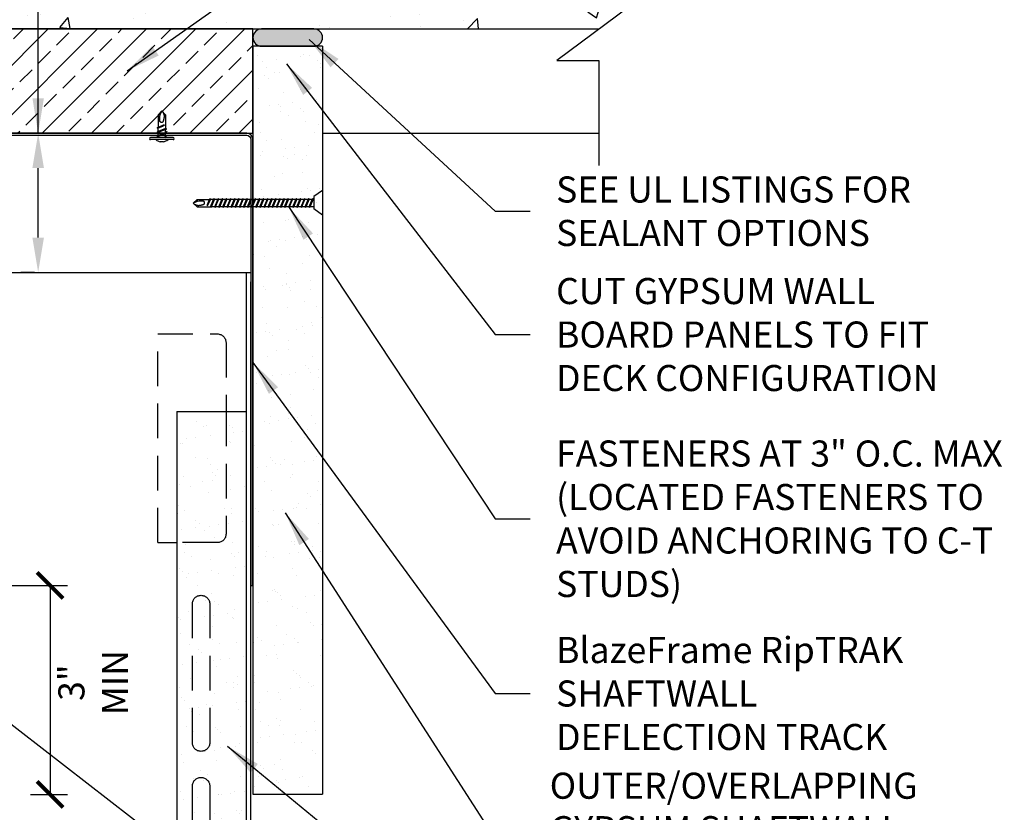
# Model space of a CAD drawing. Units: inches. Extents: x 800 to 1078, y -2 to 175.
# Drawn here: x 993 to 1050, y 91 to 137 of the extents above; entities that cross this region are included whole.
import ezdxf

# ---------------------------------------------------------------- set-up
doc = ezdxf.new("R2010")
doc.units = ezdxf.units.IN
doc.header["$LTSCALE"] = 16
doc.header["$MEASUREMENT"] = 0
doc.linetypes.add('HIDDEN2', pattern=[0.1875, 0.125, -0.0625])
for name, color, linetype in [('CLIPS', 6, 'Continuous'), ('DIM', 1, 'Continuous'), ('STUD', 4, 'Continuous'), ('THICK', 4, 'Continuous'), ('THIN-LINE', 9, 'Continuous')]:
    doc.layers.add(name, color=color, linetype=linetype)
doc.styles.add('000-CDES', font='romans.shx', dxfattribs={"width": 0.9})
doc.styles.add('000-CWD', font='romans.shx', dxfattribs={"width": 0.9})
doc.styles.add('Romans', font='romans.shx', dxfattribs={"width": 0.9, "height": 0.09375})
doc.dimstyles.new('016-CDES3_4', dxfattribs={"dimscale": 16, "dimtxt": 0.09375, "dimasz": 0.09375, "dimexe": 0.0625, "dimexo": 0.0625, "dimgap": 0.0625, "dimtad": 1, "dimdec": 4, "dimzin": 3, "dimdsep": 46, "dimlunit": 4, "dimtxsty": '000-CDES', "dimblk": 'ARCHTICK', "dimcen": 0.09375, "dimclrt": 7, "dimadec": 0, "dimazin": 0, "dimtfac": 1, "dimtdec": 4, "dimtmove": 2, "dimatfit": 3, "dimfxl": 1, "dimfrac": 2, "dimtolj": 1, "dimtzin": 0, "dimarcsym": 0})
doc.dimstyles.new('016-CWD3_4', dxfattribs={"dimscale": 16, "dimtxt": 0.09375, "dimasz": 0.125, "dimexe": 0.0625, "dimexo": 0.0625, "dimgap": 0.09375, "dimtad": 0, "dimdec": 3, "dimzin": 3, "dimdsep": 46, "dimlunit": 4, "dimtxsty": '000-CWD', "dimcen": 0.09375, "dimclrt": 7, "dimadec": 0, "dimazin": 0, "dimtfac": 1, "dimtdec": 3, "dimtmove": 0, "dimatfit": 3, "dimfxl": 1, "dimfrac": 2, "dimtolj": 1, "dimtzin": 0, "dimarcsym": 0})

# ---------------------------------------------------------------- blocks, each defined once
blk = doc.blocks.new('*U5')
for p, q in [((-5.5, 1), (5.5, 1)), ((-5.5, 0), (5.5, 0)), ((-2.200000000000003, -0.30014454294726), (-1.382823304939294, 0.001950453360676008)), ((-1.799999999999997, -0.4276215623510353), (-0.7377845281222193, 0.001950453360676008)), ((-0.7499999999999716, 2), (0.7499999999999716, 2)), ((1.799999999999997, -0.5460695162958622), (1.799999999999997, 0.001950453360674231)), ((-1.799999999999997, -0.001950453360674231), (-2.200000000000003, -0.3001445429472582)), ((-2.200000000000003, -0.3001445429472582), (-1.799999999999997, -0.4276215623510389)), ((-2.200000000000003, -2.30014454294726), (2.200000000000003, -0.6735465356996393)), ((-1.799999999999997, -2.001950453360673), (-2.200000000000003, -2.300144542947259)), ((-2.200000000000003, -2.300144542947259), (-1.799999999999997, -2.427621562351036)), ((-2.199999999999974, -4.300144542947256), (2.200000000000003, -2.673546535699636)), ((-2.199999999999974, -4.300144542947255), (2.200000000000031, -2.673546535699635)), ((-2.199999999999974, -4.300144542947256), (2.200000000000003, -2.673546535699637)), ((-2.200000000000003, -4.30014454294726), (2.200000000000003, -2.67354653569964)), ((-1.799999999999997, -4.001950453360669), (-2.199999999999974, -4.300144542947255)), ((-1.799999999999969, -4.001950453360667), (-2.199999999999974, -4.300144542947255)), ((-1.799999999999997, -4.001950453360671), (-2.199999999999974, -4.300144542947255)), ((-1.799999999999997, -4.001950453360674), (-2.200000000000003, -4.300144542947258)), ((-2.199999999999974, -4.300144542947255), (-1.799999999999997, -4.427621562351032)), ((-2.199999999999974, -4.300144542947255), (-1.799999999999969, -4.427621562351032)), ((-2.199999999999974, -4.300144542947255), (-1.799999999999997, -4.427621562351034)), ((-2.200000000000003, -4.300144542947258), (-1.799999999999997, -4.427621562351037)), ((-1.799999999999997, -0.4276215623510389), (-1.799999999999997, -2.001950453360672)), ((-1.799999999999997, -2.001950453360672), (1.799999999999997, -0.5460695162958622)), ((-1.799999999999997, -2.427621562351037), (1.799999999999997, -0.9717406252862268)), ((-1.799999999999997, -2.427621562351037), (-1.799999999999969, -4.001950453360667)), ((-1.799999999999969, -4.001950453360667), (1.800000000000026, -2.546069516295856)), ((-1.799999999999969, -4.001950453360667), (1.800000000000026, -2.546069516295855)), ((-1.799999999999969, -4.001950453360667), (1.800000000000026, -2.546069516295857)), ((-1.799999999999997, -4.001950453360671), (1.800000000000026, -2.54606951629586)), ((-1.799999999999969, -4.427621562351032), (1.800000000000026, -2.97174062528622)), ((-1.799999999999969, -4.42762156235103), (1.800000000000026, -2.97174062528622)), ((-1.799999999999969, -4.427621562351032), (1.800000000000026, -2.97174062528622)), ((-1.799999999999997, -4.427621562351035), (1.800000000000026, -2.971740625286223)), ((-1.799999999999997, -10.99804954663933), (-1.800000000000011, -4.427621562351046)), ((-1.308534514479234, -5.998049546639322), (2.200000000000003, -4.673546535699636)), ((-0.296807042337619, -5.454832960413004), (1.800000000000026, -4.546069516295859)), ((1.799999999999997, -0.5460695162958622), (2.200000000000003, -0.6735465356996393)), ((2.200000000000003, -0.6735465356996393), (1.799999999999997, -0.9717406252862268)), ((1.799999999999997, -0.9717406252862268), (1.800000000000026, -2.54606951629586)), ((1.799999999999997, -2.546069516295859), (2.200000000000003, -2.673546535699636)), ((1.800000000000026, -2.546069516295858), (2.200000000000031, -2.673546535699635)), ((1.799999999999997, -2.54606951629586), (2.200000000000003, -2.673546535699637)), ((1.799999999999997, -2.546069516295863), (2.200000000000003, -2.67354653569964)), ((2.200000000000003, -2.673546535699636), (1.799999999999997, -2.971740625286223)), ((2.200000000000031, -2.673546535699635), (1.800000000000026, -2.971740625286223)), ((2.200000000000003, -2.673546535699637), (1.799999999999997, -2.971740625286223)), ((2.200000000000003, -2.67354653569964), (1.799999999999997, -2.971740625286227)), ((1.800000000000026, -2.971740625286223), (1.800000000000026, -4.546069516295859)), ((1.799999999999997, -4.546069516295859), (2.200000000000003, -4.673546535699636)), ((2.200000000000003, -4.673546535699636), (1.799999999999997, -4.971740625286223)), ((-1.308534514479234, -5.998049546639322), (-0.296807042337619, -5.454832960413003)), ((-1.308534514479234, -5.998049546639322), (-0.6197605868024567, -5.998049546639322)), ((-0.6197605868024567, -5.998049546639322), (1.800000000000026, -4.971740625286222)), ((1.79999999999994, -10.99804954663933), (1.799999999999997, -4.971740625286223)), ((-1.799999999999997, -10.99804954663932), (0, -12.99804954663932)), ((0, -12.99804954663932), (1.79999999999994, -10.99804954663932)), ((0.7999999999999403, -10.99804954663933), (0, -12.99804954663932)), ((1.79999999999994, -10.99804954663933), (0.7999999999999403, -10.99804954663933))]:
    blk.add_line(p, q)
blk.add_lwpolyline([(-0.4006361536281702, -12.55289826483025), (-0.4690589135758358, -12.42393528516067), (-0.5407307100220038, -12.28718771948022), (-0.6138678678495779, -12.14433609700676), (-0.6866867119413911, -11.99706094695817), (-0.7574035671803045, -11.84704279855231), (-0.824234758449208, -11.69596218100703), (-0.8853966106309485, -11.54549962354021), (-0.9391054486084158, -11.39733565536971), (-0.9839755118879197, -11.25264752536792), (-1.020212698469678, -11.11059936102527), (-1.048420820977455, -10.96985200948673), (-1.069203692034947, -10.82906631789727), (-1.083165124265875, -10.68690313340184), (-1.090908930293949, -10.54202330314541), (-1.093038922742892, -10.39308767427294), (-1.090158914236426, -10.23875709392939), (-1.082788281077441, -10.0781638135617), (-1.071108654285652, -9.912325701824702), (-1.055217228559954, -9.74273203167519), (-1.035211198599242, -9.570872076069971), (-1.011187759102384, -9.398235107965842), (-0.9832441047683034, -9.226310400319612), (-0.9514774302958813, -9.056587226088077), (-0.9159849303840133, -8.89055485822804), (-0.87699370109668, -8.72962163099428), (-0.835250443958202, -8.574872123833467), (-0.7916317618579995, -8.42730997749025), (-0.7470142576854784, -8.287938832709273), (-0.7022745343300585, -8.157762330235183), (-0.6582891946811316, -8.037784110812627), (-0.615934841628146, -7.929007815186256), (-0.5760880780604793, -7.832437084100711), (-0.539295200455129, -7.748708635914944), (-0.5047812796393742, -7.676991499445109), (-0.4714410800280433, -7.616087781121663), (-0.4381693660359787, -7.564799587375064), (-0.4038609020780086, -7.521929024635769), (-0.3674104525690041, -7.486278199334236), (-0.3277127819237649, -7.456649217900921), (-0.2836626545571761, -7.431844186766281), (-0.2345232466643665, -7.410854069432113), (-0.1810313815618656, -7.393425257685559), (-0.1242922943465032, -7.379493000385099), (-0.06541122011510936, -7.368992546389215), (-0.005493393964513871, -7.361859144556388), (0.05435594900846752, -7.358028043745099), (0.1130315737069623, -7.357434492813829), (0.1694282450342115, -7.360013740621059), (0.2227119441608494, -7.365695640171767), (0.2731335173278922, -7.374388461056923), (0.3212150270438627, -7.385995077013995), (0.3674785358172841, -7.400418361780448), (0.4124461061566791, -7.417561189093753), (0.4566398005705992, -7.437326432691376), (0.5005816815675388, -7.459616966310783), (0.5447938116560209, -7.484335663689443), (0.5896596380371619, -7.51153648413694), (0.635008146682182, -7.541877729251331), (0.6805297082548663, -7.57616878620279), (0.7259146934190568, -7.615219042161491), (0.7708534728385104, -7.659837884297607), (0.8150364171770548, -7.710834699781313), (0.8581538970984894, -7.769018875782783), (0.8998962832665853, -7.83519979947219), (0.9392758672882451, -7.914578250559681), (0.9725926245425995, -8.029920578915284), (0.9954684513518828, -8.208384526949), (1.0035252440383, -8.477127837070832), (0.9923848989241009, -8.863308251690778), (0.9576693123314755, -9.394083513218845), (0.8950003805826867, -10.09661136406503), (0.7999999999999119, -10.99804954663933)])
for centre, radius, start, end in [((-5.5, 0.5), 0.5, 90, 270), ((0, -2.718750000000017), 4.777980908553332, 99.03107179644026, 128.8939061527157), ((0, -2.718750000000017), 4.777980908553332, 51.10609384728435, 80.96892820355974), ((5.5, 0.5), 0.5, 270, 90)]:
    blk.add_arc(centre, radius, start, end)
blk = doc.blocks.new('DW Screw')
for p, q in [((2.273736754432321e-13, 0.1778898227045715), (-0.1241100000003428, 0.0886499999995749)), ((2.273736754432321e-13, 0.1778898227045715), (-2.273736754432321e-13, -0.1778898227045715)), ((-1.861347777021876, -0.004316776691723589), (-1.802247777021876, 0.04887322330830557)), ((-1.802247777021876, 0.01932322330827674), (-1.861347777021876, -0.004316776691723589)), ((-1.802247777021876, 0.04887322330830557), (-1.624170348395893, 0.04887322330830557)), ((-1.802247777021876, 0.04887322330830557), (-1.802247777021876, 0.01932322330827674)), ((-1.654497777021874, -0.04298397159459455), (-1.615358713048607, 0.06069322330830573)), ((-1.654497777021874, -0.02263070203173356), (-1.624170348395893, 0.04887322330830557)), ((-1.638445726898908, -0.01308742479278635), (-1.611591767125219, 0.04887322330830557)), ((-1.615358713048607, 0.06069322330830573), (-1.624170348395893, 0.04887322330830557)), ((-1.611591767125219, 0.04887322330830557), (-1.615358713048607, 0.06069322330830573)), ((-1.565070348395892, 0.04887322330830557), (-1.611591767125219, 0.04887322330830557)), ((-1.608091630086165, -0.0575067766916959), (-1.565070348395892, 0.04887322330830557)), ((-1.608091630086165, -0.0575067766916959), (-1.565070348395892, 0.04887322330830557)), ((-1.608091630086165, -0.0575067766916959), (-1.565070348395892, 0.04887322330830557)), ((-1.608091630086165, -0.0575067766916959), (-1.565070348395892, 0.04887322330830557)), ((-1.604324684162776, -0.06932677669169607), (-1.556258713048607, 0.06069322330830573)), ((-1.604324684162776, -0.06932677669169607), (-1.556258713048607, 0.06069322330830573)), ((-1.604324684162776, -0.06932677669169607), (-1.556258713048607, 0.06069322330830573)), ((-1.604324684162776, -0.06932677669169607), (-1.556258713048607, 0.06069322330830573)), ((-1.595513048815491, -0.0575067766916959), (-1.552491767125218, 0.04887322330830557)), ((-1.595513048815491, -0.0575067766916959), (-1.552491767125218, 0.04887322330830557)), ((-1.595513048815491, -0.0575067766916959), (-1.552491767125218, 0.04887322330830557)), ((-1.595513048815491, -0.0575067766916959), (-1.552491767125218, 0.04887322330830557)), ((-1.556258713048607, 0.06069322330830573), (-1.565070348395892, 0.04887322330830557)), ((-1.556258713048607, 0.06069322330830573), (-1.565070348395892, 0.04887322330830557)), ((-1.556258713048607, 0.06069322330830573), (-1.565070348395892, 0.04887322330830557)), ((-1.556258713048607, 0.06069322330830573), (-1.565070348395892, 0.04887322330830557)), ((-1.552491767125218, 0.04887322330830557), (-1.556258713048607, 0.06069322330830573)), ((-1.552491767125218, 0.04887322330830557), (-1.556258713048607, 0.06069322330830573)), ((-1.552491767125218, 0.04887322330830557), (-1.556258713048607, 0.06069322330830573)), ((-1.552491767125218, 0.04887322330830557), (-1.556258713048607, 0.06069322330830573)), ((-1.505970348395891, 0.04887322330830557), (-1.552491767125218, 0.04887322330830557)), ((-1.548991630086164, -0.0575067766916959), (-1.505970348395891, 0.04887322330830557)), ((-1.545224684162775, -0.06932677669169607), (-1.497158713048606, 0.06069322330830573)), ((-1.53641304881549, -0.0575067766916959), (-1.493391767125246, 0.04887322330830557)), ((-1.497158713048606, 0.06069322330830573), (-1.505970348395891, 0.04887322330830557)), ((-1.493391767125246, 0.04887322330830557), (-1.497158713048606, 0.06069322330830573)), ((-1.446870348395919, 0.04887322330830557), (-1.493391767125246, 0.04887322330830557)), ((-1.489891630086163, -0.0575067766916959), (-1.44687034839589, 0.04887322330830557)), ((-1.486124684162775, -0.06932677669169607), (-1.438058713048605, 0.06069322330830573)), ((-1.477313048815489, -0.0575067766916959), (-1.434291767125245, 0.04887322330830557)), ((-1.438058713048605, 0.06069322330830573), (-1.44687034839589, 0.04887322330830557)), ((-1.434291767125245, 0.04887322330830557), (-1.438058713048605, 0.06069322330830573)), ((-1.387770348395918, 0.04887322330830557), (-1.434291767125245, 0.04887322330830557)), ((-1.430791630086162, -0.0575067766916959), (-1.38777034839589, 0.04887322330830557)), ((-1.427024684162774, -0.06932677669169607), (-1.378958713048604, 0.06069322330830573)), ((-1.418213048815488, -0.0575067766916959), (-1.375191767125244, 0.04887322330830557)), ((-1.378958713048604, 0.06069322330830573), (-1.38777034839589, 0.04887322330830557)), ((-1.375191767125244, 0.04887322330830557), (-1.378958713048604, 0.06069322330830573)), ((-1.328670348395917, 0.04887322330830557), (-1.375191767125244, 0.04887322330830557)), ((-1.371691630086161, -0.0575067766916959), (-1.328670348395889, 0.04887322330830557)), ((-1.367924684162773, -0.06932677669169607), (-1.319858713048603, 0.06069322330830573)), ((-1.359113048815487, -0.0575067766916959), (-1.316091767125243, 0.04887322330830557)), ((-1.319858713048603, 0.06069322330830573), (-1.328670348395889, 0.04887322330830557)), ((-1.316091767125243, 0.04887322330830557), (-1.319858713048603, 0.06069322330830573)), ((-1.269570348395916, 0.04887322330830557), (-1.316091767125243, 0.04887322330830557)), ((-1.31259163008616, -0.0575067766916959), (-1.269570348395888, 0.04887322330830557)), ((-1.308824684162772, -0.06932677669169607), (-1.260758713048602, 0.06069322330830573)), ((-1.300013048815487, -0.0575067766916959), (-1.256991767125243, 0.04887322330830557)), ((-1.260758713048602, 0.06069322330830573), (-1.269570348395888, 0.04887322330830557)), ((-1.256991767125243, 0.04887322330830557), (-1.260758713048602, 0.06069322330830573)), ((-1.210470348395916, 0.04887322330830557), (-1.256991767125243, 0.04887322330830557)), ((-1.25349163008616, -0.0575067766916959), (-1.210470348395887, 0.04887322330830557)), ((-1.249724684162771, -0.06932677669169607), (-1.201658713048602, 0.06069322330830573)), ((-1.240913048815486, -0.0575067766916959), (-1.197891767125242, 0.04887322330830557)), ((-1.201658713048602, 0.06069322330830573), (-1.210470348395887, 0.04887322330830557)), ((-1.197891767125242, 0.04887322330830557), (-1.201658713048602, 0.06069322330830573)), ((-1.151370348395915, 0.04887322330830557), (-1.197891767125242, 0.04887322330830557)), ((-1.194391630086159, -0.0575067766916959), (-1.151370348395886, 0.04887322330830557)), ((-1.190624684162771, -0.06932677669169607), (-1.142558713048601, 0.06069322330830573)), ((-1.181813048815485, -0.0575067766916959), (-1.138791767125241, 0.04887322330830557)), ((-1.142558713048601, 0.06069322330830573), (-1.151370348395886, 0.04887322330830557)), ((-1.138791767125241, 0.04887322330830557), (-1.142558713048601, 0.06069322330830573)), ((-1.092270348395914, 0.04887322330830557), (-1.138791767125241, 0.04887322330830557)), ((-1.135291630086158, -0.0575067766916959), (-1.092270348395886, 0.04887322330830557)), ((-1.13152468416277, -0.06932677669169607), (-1.0834587130486, 0.06069322330830573)), ((-1.122713048815484, -0.0575067766916959), (-1.07969176712524, 0.04887322330830557)), ((-1.0834587130486, 0.06069322330830573), (-1.092270348395886, 0.04887322330830557)), ((-1.07969176712524, 0.04887322330830557), (-1.0834587130486, 0.06069322330830573)), ((-1.033170348395913, 0.04887322330830557), (-1.07969176712524, 0.04887322330830557)), ((-1.076191630086157, -0.0575067766916959), (-1.033170348395885, 0.04887322330830557)), ((-1.072424684162769, -0.06932677669169607), (-1.024358713048599, 0.06069322330830573)), ((-1.063613048815483, -0.0575067766916959), (-1.020591767125239, 0.04887322330830557)), ((-1.024358713048599, 0.06069322330830573), (-1.033170348395885, 0.04887322330830557)), ((-1.020591767125239, 0.04887322330830557), (-1.024358713048599, 0.06069322330830573)), ((-0.9740703483959123, 0.04887322330830557), (-1.020591767125239, 0.04887322330830557)), ((-1.017091630086156, -0.0575067766916959), (-0.9740703483958839, 0.04887322330830557)), ((-1.013324684162768, -0.06932677669169607), (-0.9652587130485983, 0.06069322330830573)), ((-1.004513048815483, -0.0575067766916959), (-0.9614917671252385, 0.04887322330830557)), ((-0.9652587130485983, 0.06069322330830573), (-0.9740703483958839, 0.04887322330830557)), ((-0.9614917671252385, 0.04887322330830557), (-0.9652587130485983, 0.06069322330830573)), ((-0.9149703483959115, 0.04887322330830557), (-0.9614917671252385, 0.04887322330830557)), ((-0.9579916300861555, -0.0575067766916959), (-0.9149703483958831, 0.04887322330830557)), ((-0.9542246841627673, -0.06932677669169607), (-0.9061587130485975, 0.06069322330830573)), ((-0.9454130488154817, -0.0575067766916959), (-0.9023917671252377, 0.04887322330830557)), ((-0.9061587130485975, 0.06069322330830573), (-0.9149703483958831, 0.04887322330830557)), ((-0.9023917671252377, 0.04887322330830557), (-0.9061587130485975, 0.06069322330830573)), ((-0.8558703483959107, 0.04887322330830557), (-0.9023917671252377, 0.04887322330830557)), ((-0.8988916300861547, -0.0575067766916959), (-0.8558703483958823, 0.04887322330830557)), ((-0.8951246841627665, -0.06932677669169607), (-0.8470587130485967, 0.06069322330830573)), ((-0.8863130488154809, -0.0575067766916959), (-0.8432917671252369, 0.04887322330830557)), ((-0.8470587130485967, 0.06069322330830573), (-0.8558703483958823, 0.04887322330830557)), ((-0.8432917671252369, 0.04887322330830557), (-0.8470587130485967, 0.06069322330830573)), ((-0.7967703483959099, 0.04887322330830557), (-0.8432917671252369, 0.04887322330830557)), ((-0.8397916300861539, -0.0575067766916959), (-0.7967703483958815, 0.04887322330830557)), ((-0.8360246841627657, -0.06932677669169607), (-0.7879587130485959, 0.06069322330830573)), ((-0.8272130488154801, -0.0575067766916959), (-0.7841917671252361, 0.04887322330830557)), ((-0.7879587130485959, 0.06069322330830573), (-0.7967703483958815, 0.04887322330830557)), ((-0.7841917671252361, 0.04887322330830557), (-0.7879587130485959, 0.06069322330830573)), ((-0.7376703483959091, 0.04887322330830557), (-0.7841917671252361, 0.04887322330830557)), ((-0.780691630086153, -0.0575067766916959), (-0.7376703483958806, 0.04887322330830557)), ((-0.7769246841627648, -0.06932677669169607), (-0.7288587130485951, 0.06069322330830573)), ((-0.7681130488154793, -0.0575067766916959), (-0.7250917671252353, 0.04887322330830557)), ((-0.7288587130485951, 0.06069322330830573), (-0.7376703483958806, 0.04887322330830557)), ((-0.7250917671252353, 0.04887322330830557), (-0.7288587130485951, 0.06069322330830573)), ((-0.6785703483959082, 0.04887322330830557), (-0.7250917671252353, 0.04887322330830557)), ((-0.7215916300861522, -0.0575067766916959), (-0.6785703483958798, 0.04887322330830557)), ((-0.717824684162764, -0.06932677669169607), (-0.6697587130485942, 0.06069322330830573)), ((-0.7090130488154784, -0.0575067766916959), (-0.6659917671252344, 0.04887322330830557)), ((-0.6697587130485942, 0.06069322330830573), (-0.6785703483958798, 0.04887322330830557)), ((-0.6659917671252344, 0.04887322330830557), (-0.6697587130485942, 0.06069322330830573)), ((-0.6194703483959074, 0.04887322330830557), (-0.6659917671252344, 0.04887322330830557)), ((-0.6624916300861514, -0.0575067766916959), (-0.619470348395879, 0.04887322330830557)), ((-0.6587246841627632, -0.06932677669169607), (-0.6106587130485934, 0.06069322330830573)), ((-0.6499130488154776, -0.0575067766916959), (-0.6068917671252336, 0.04887322330830557)), ((-0.6106587130485934, 0.06069322330830573), (-0.619470348395879, 0.04887322330830557)), ((-0.6068917671252336, 0.04887322330830557), (-0.6106587130485934, 0.06069322330830573)), ((-0.5603703483959066, 0.04887322330830557), (-0.6068917671252336, 0.04887322330830557)), ((-0.6033916300861506, -0.0575067766916959), (-0.5603703483958782, 0.04887322330830557)), ((-0.5996246841627624, -0.06932677669169607), (-0.5515587130485926, 0.06069322330830573)), ((-0.5908130488154768, -0.0575067766916959), (-0.5477917671252328, 0.04887322330830557)), ((-0.5515587130485926, 0.06069322330830573), (-0.5603703483958782, 0.04887322330830557)), ((-0.5477917671252328, 0.04887322330830557), (-0.5515587130485926, 0.06069322330830573)), ((-0.5012703483959058, 0.04887322330830557), (-0.5477917671252328, 0.04887322330830557)), ((-0.5442916300861498, -0.0575067766916959), (-0.5012703483958774, 0.04887322330830557)), ((-0.5405246841627616, -0.06932677669169607), (-0.4924587130485918, 0.06069322330830573)), ((-0.531713048815476, -0.0575067766916959), (-0.488691767125232, 0.04887322330830557)), ((-0.4924587130485918, 0.06069322330830573), (-0.5012703483958774, 0.04887322330830557)), ((-0.488691767125232, 0.04887322330830557), (-0.4924587130485918, 0.06069322330830573)), ((-0.442170348395905, 0.04887322330830557), (-0.488691767125232, 0.04887322330830557)), ((-0.485191630086149, -0.0575067766916959), (-0.4421703483958765, 0.04887322330830557)), ((-0.4814246841627607, -0.06932677669169607), (-0.433358713048591, 0.06069322330830573)), ((-0.4726130488154752, -0.0575067766916959), (-0.4295917671252312, 0.04887322330830557)), ((-0.433358713048591, 0.06069322330830573), (-0.4421703483958765, 0.04887322330830557)), ((-0.4295917671252312, 0.04887322330830557), (-0.433358713048591, 0.06069322330830573)), ((-0.3830703483959041, 0.04887322330830557), (-0.4295917671252312, 0.04887322330830557)), ((-0.4260916300861481, -0.0575067766916959), (-0.3830703483958757, 0.04887322330830557)), ((-0.4223246841627599, -0.06932677669169607), (-0.3742587130485902, 0.06069322330830573)), ((-0.4135130488154743, -0.0575067766916959), (-0.3704917671252304, 0.04887322330830557)), ((-0.3742587130485902, 0.06069322330830573), (-0.3830703483958757, 0.04887322330830557)), ((-0.3704917671252304, 0.04887322330830557), (-0.3742587130485902, 0.06069322330830573)), ((-0.3239703483959033, 0.04887322330830557), (-0.3704917671252304, 0.04887322330830557)), ((-0.3669916300861473, -0.0575067766916959), (-0.3239703483958749, 0.04887322330830557)), ((-0.3632246841627591, -0.06932677669169607), (-0.3151587130485893, 0.06069322330830573)), ((-0.3544130488154735, -0.0575067766916959), (-0.3113917671252295, 0.04887322330830557)), ((-0.3151587130485893, 0.06069322330830573), (-0.3239703483958749, 0.04887322330830557)), ((-0.3113917671252295, 0.04887322330830557), (-0.3151587130485893, 0.06069322330830573)), ((-0.2648703483959025, 0.04887322330830557), (-0.3113917671252295, 0.04887322330830557)), ((-0.3078916300861465, -0.0575067766916959), (-0.2648703483958741, 0.04887322330830557)), ((-0.3041246841627583, -0.06932677669169607), (-0.2560587130485885, 0.06069322330830573)), ((-0.2953130488154727, -0.0575067766916959), (-0.2522917671252287, 0.04887322330830557)), ((-0.2560587130485885, 0.06069322330830573), (-0.2648703483958741, 0.04887322330830557)), ((-0.2522917671252287, 0.04887322330830557), (-0.2560587130485885, 0.06069322330830573)), ((-0.2057703483959017, 0.04887322330830557), (-0.2522917671252287, 0.04887322330830557)), ((-0.2487916300861457, -0.0575067766916959), (-0.2057703483958733, 0.04887322330830557)), ((-0.2450246841627575, -0.06932677669169607), (-0.1969587130485877, 0.06069322330830573)), ((-0.2362130488154719, -0.0575067766916959), (-0.1931917671252279, 0.04887322330830557)), ((-0.1969587130485877, 0.06069322330830573), (-0.2057703483958733, 0.04887322330830557)), ((-0.1931917671252279, 0.04887322330830557), (-0.1969587130485877, 0.06069322330830573)), ((-0.1466703483958582, 0.04887322330833399), (-0.1931917671252279, 0.04887322330830557)), ((-0.1896916300861449, -0.0575067766916959), (-0.1466703483958725, 0.04887322330830557)), ((-0.1859246841627566, -0.06932677669169607), (-0.1378587130485869, 0.06069322330830573)), ((-0.1771130488154711, -0.0575067766916959), (-0.1340917671252271, 0.04887322330830557)), ((-0.1378587130485869, 0.06069322330830573), (-0.1466703483958725, 0.04887322330830557)), ((-0.1340917671252271, 0.04887322330830557), (-0.1378587130485869, 0.06069322330830573)), ((-0.1241100000003286, 0.04887322330830557), (-0.1340917671252129, 0.04887322330833399)), ((-0.1241100000003428, 0.0886499999995749), (-0.1241100000003428, -0.08865000000000123)), ((-1.802247777021876, -0.0575067766916959), (-1.861347777021876, -0.004316776691723589)), ((-1.802247777021876, -0.0575067766916959), (-1.608091630086165, -0.0575067766916959)), ((-1.654497777021874, -0.04298397159459455), (-1.638445726898908, -0.01308742479278635)), ((-1.654497777021874, -0.04298397159459455), (-1.654497777021874, -0.02263070203173356)), ((-1.604324684162776, -0.06932677669169607), (-1.608091630086165, -0.0575067766916959)), ((-1.604324684162776, -0.06932677669169607), (-1.608091630086165, -0.0575067766916959)), ((-1.604324684162776, -0.06932677669169607), (-1.608091630086165, -0.0575067766916959)), ((-1.604324684162776, -0.06932677669169607), (-1.608091630086165, -0.0575067766916959)), ((-1.595513048815491, -0.0575067766916959), (-1.604324684162776, -0.06932677669169607)), ((-1.595513048815491, -0.0575067766916959), (-1.604324684162776, -0.06932677669169607)), ((-1.595513048815491, -0.0575067766916959), (-1.604324684162776, -0.06932677669169607)), ((-1.595513048815491, -0.0575067766916959), (-1.604324684162776, -0.06932677669169607)), ((-1.548991630086164, -0.0575067766916959), (-1.595513048815491, -0.0575067766916959)), ((-1.545224684162775, -0.06932677669169607), (-1.548991630086164, -0.0575067766916959)), ((-1.53641304881549, -0.0575067766916959), (-1.545224684162775, -0.06932677669169607)), ((-1.489891630086163, -0.0575067766916959), (-1.53641304881549, -0.0575067766916959)), ((-1.486124684162775, -0.06932677669169607), (-1.489891630086163, -0.0575067766916959)), ((-1.477313048815489, -0.0575067766916959), (-1.486124684162775, -0.06932677669169607)), ((-1.430791630086162, -0.0575067766916959), (-1.477313048815489, -0.0575067766916959)), ((-1.427024684162774, -0.06932677669169607), (-1.430791630086162, -0.0575067766916959)), ((-1.418213048815488, -0.0575067766916959), (-1.427024684162774, -0.06932677669169607)), ((-1.371691630086161, -0.0575067766916959), (-1.418213048815488, -0.0575067766916959)), ((-1.367924684162773, -0.06932677669169607), (-1.371691630086161, -0.0575067766916959)), ((-1.359113048815487, -0.0575067766916959), (-1.367924684162773, -0.06932677669169607)), ((-1.31259163008616, -0.0575067766916959), (-1.359113048815487, -0.0575067766916959)), ((-1.308824684162772, -0.06932677669169607), (-1.31259163008616, -0.0575067766916959)), ((-1.300013048815487, -0.0575067766916959), (-1.308824684162772, -0.06932677669169607)), ((-1.25349163008616, -0.0575067766916959), (-1.300013048815487, -0.0575067766916959)), ((-1.249724684162771, -0.06932677669169607), (-1.25349163008616, -0.0575067766916959)), ((-1.240913048815486, -0.0575067766916959), (-1.249724684162771, -0.06932677669169607)), ((-1.194391630086159, -0.0575067766916959), (-1.240913048815486, -0.0575067766916959)), ((-1.190624684162771, -0.06932677669169607), (-1.194391630086159, -0.0575067766916959)), ((-1.181813048815485, -0.0575067766916959), (-1.190624684162771, -0.06932677669169607)), ((-1.135291630086158, -0.0575067766916959), (-1.181813048815485, -0.0575067766916959)), ((-1.13152468416277, -0.06932677669169607), (-1.135291630086158, -0.0575067766916959)), ((-1.122713048815484, -0.0575067766916959), (-1.13152468416277, -0.06932677669169607)), ((-1.076191630086157, -0.0575067766916959), (-1.122713048815484, -0.0575067766916959)), ((-1.072424684162769, -0.06932677669169607), (-1.076191630086157, -0.0575067766916959)), ((-1.063613048815483, -0.0575067766916959), (-1.072424684162769, -0.06932677669169607)), ((-1.017091630086156, -0.0575067766916959), (-1.063613048815483, -0.0575067766916959)), ((-1.013324684162768, -0.06932677669169607), (-1.017091630086156, -0.0575067766916959)), ((-1.004513048815483, -0.0575067766916959), (-1.013324684162768, -0.06932677669169607)), ((-0.9579916300861555, -0.0575067766916959), (-1.004513048815483, -0.0575067766916959)), ((-0.9542246841627673, -0.06932677669169607), (-0.9579916300861555, -0.0575067766916959)), ((-0.9454130488154817, -0.0575067766916959), (-0.9542246841627673, -0.06932677669169607)), ((-0.8988916300861547, -0.0575067766916959), (-0.9454130488154817, -0.0575067766916959)), ((-0.8951246841627665, -0.06932677669169607), (-0.8988916300861547, -0.0575067766916959)), ((-0.8863130488154809, -0.0575067766916959), (-0.8951246841627665, -0.06932677669169607)), ((-0.8397916300861539, -0.0575067766916959), (-0.8863130488154809, -0.0575067766916959)), ((-0.8360246841627657, -0.06932677669169607), (-0.8397916300861539, -0.0575067766916959)), ((-0.8272130488154801, -0.0575067766916959), (-0.8360246841627657, -0.06932677669169607)), ((-0.780691630086153, -0.0575067766916959), (-0.8272130488154801, -0.0575067766916959)), ((-0.7769246841627648, -0.06932677669169607), (-0.780691630086153, -0.0575067766916959)), ((-0.7681130488154793, -0.0575067766916959), (-0.7769246841627648, -0.06932677669169607)), ((-0.7215916300861522, -0.0575067766916959), (-0.7681130488154793, -0.0575067766916959)), ((-0.717824684162764, -0.06932677669169607), (-0.7215916300861522, -0.0575067766916959)), ((-0.7090130488154784, -0.0575067766916959), (-0.717824684162764, -0.06932677669169607)), ((-0.6624916300861514, -0.0575067766916959), (-0.7090130488154784, -0.0575067766916959)), ((-0.6587246841627632, -0.06932677669169607), (-0.6624916300861514, -0.0575067766916959)), ((-0.6499130488154776, -0.0575067766916959), (-0.6587246841627632, -0.06932677669169607)), ((-0.6033916300861506, -0.0575067766916959), (-0.6499130488154776, -0.0575067766916959)), ((-0.5996246841627624, -0.06932677669169607), (-0.6033916300861506, -0.0575067766916959)), ((-0.5908130488154768, -0.0575067766916959), (-0.5996246841627624, -0.06932677669169607)), ((-0.5442916300861498, -0.0575067766916959), (-0.5908130488154768, -0.0575067766916959)), ((-0.5405246841627616, -0.06932677669169607), (-0.5442916300861498, -0.0575067766916959)), ((-0.531713048815476, -0.0575067766916959), (-0.5405246841627616, -0.06932677669169607)), ((-0.485191630086149, -0.0575067766916959), (-0.531713048815476, -0.0575067766916959)), ((-0.4814246841627607, -0.06932677669169607), (-0.485191630086149, -0.0575067766916959)), ((-0.4726130488154752, -0.0575067766916959), (-0.4814246841627607, -0.06932677669169607)), ((-0.4260916300861481, -0.0575067766916959), (-0.4726130488154752, -0.0575067766916959)), ((-0.4223246841627599, -0.06932677669169607), (-0.4260916300861481, -0.0575067766916959)), ((-0.4135130488154743, -0.0575067766916959), (-0.4223246841627599, -0.06932677669169607)), ((-0.3669916300861473, -0.0575067766916959), (-0.4135130488154743, -0.0575067766916959)), ((-0.3632246841627591, -0.06932677669169607), (-0.3669916300861473, -0.0575067766916959)), ((-0.3544130488154735, -0.0575067766916959), (-0.3632246841627591, -0.06932677669169607)), ((-0.3078916300861465, -0.0575067766916959), (-0.3544130488154735, -0.0575067766916959)), ((-0.3041246841627583, -0.06932677669169607), (-0.3078916300861465, -0.0575067766916959)), ((-0.2953130488154727, -0.0575067766916959), (-0.3041246841627583, -0.06932677669169607)), ((-0.2487916300861457, -0.0575067766916959), (-0.2953130488154727, -0.0575067766916959)), ((-0.2450246841627575, -0.06932677669169607), (-0.2487916300861457, -0.0575067766916959)), ((-0.2362130488154719, -0.0575067766916959), (-0.2450246841627575, -0.06932677669169607)), ((-0.1896916300861307, -0.05750677669166748), (-0.2362130488154719, -0.0575067766916959)), ((-0.1859246841627566, -0.06932677669169607), (-0.1896916300861449, -0.0575067766916959)), ((-0.1771130488154711, -0.0575067766916959), (-0.1859246841627566, -0.06932677669169607)), ((-0.1241100000003286, -0.05750677669166748), (-0.1771130488154569, -0.05750677669166748)), ((-2.273736754432321e-13, -0.1778898227045715), (-0.1241100000003428, -0.08864999999985912))]:
    blk.add_line(p, q)
blk.add_lwpolyline([(-1.848193556644418, -0.0161555750314335), (-1.84438270059519, -0.01817746758786143), (-1.840341810029344, -0.02029536917285668), (-1.836120544585242, -0.02245657218665542), (-1.831768563901306, -0.02460836902957908), (-1.827335527615901, -0.02669805210189224), (-1.822871095367447, -0.02867291380388792), (-1.818424926794307, -0.0304802465358307), (-1.814046681534847, -0.03206734269809886), (-1.809771147293304, -0.03339325306799878), (-1.805573624036981, -0.03446406193148732), (-1.801414539799026, -0.03529761195159153), (-1.797254322612559, -0.03591174579133849), (-1.793053400510729, -0.03632430611375526), (-1.788772201526626, -0.03655313558189732), (-1.784371153693456, -0.03661607685876334), (-1.779810685044311, -0.03653097260738036), (-1.775065153609432, -0.03631317039753412), (-1.770164637407618, -0.03596803742584598), (-1.7651531444547, -0.0354984457956391), (-1.760074682766572, -0.03490726761032192), (-1.754973260359066, -0.0341973749731892), (-1.74989288524813, -0.03337163998762094), (-1.744877565449599, -0.03243293475694031), (-1.739971308979335, -0.03138413138455576), (-1.735215732114568, -0.03023194055913336), (-1.730642884177968, -0.02899842731068247), (-1.726282422753513, -0.02770949525461219), (-1.722164005425242, -0.02639104800630321), (-1.718317289777133, -0.02506898918116462), (-1.714771933393195, -0.02376922239454871), (-1.711557593857435, -0.02251765126183614), (-1.708703928753863, -0.0213401793984076), (-1.706229753109966, -0.02025294986515291), (-1.704110511727293, -0.01923306350505527), (-1.702310806850846, -0.01824786060655015), (-1.700795240725625, -0.01726468145807303), (-1.69952841559666, -0.01625086634811623), (-1.698474933709008, -0.01517375556511524), (-1.69759939730767, -0.01400068939756238), (-1.696866408637646, -0.01269900813386471), (-1.696246150670419, -0.01124693863062021), (-1.695731129283303, -0.009666254016849507), (-1.695319431080065, -0.00798961398965048), (-1.695009142664503, -0.006249678246092571), (-1.694798350640326, -0.004479106483358919), (-1.694685141611359, -0.00271055839851897), (-1.69466760218134, -0.0009766936886705935), (-1.694743818954038, 0.0006898279490314962), (-1.694911719085752, 0.002264361258255576), (-1.695168591942917, 0.003754318745336604), (-1.695511567444441, 0.00517512735743253), (-1.695937775509293, 0.0065422140417013), (-1.69644434605641, 0.007871005745215598), (-1.69702840900473, 0.009176929415161794), (-1.697687094273164, 0.01047541199861257), (-1.698417531780706, 0.01178188044272588), (-1.699221316024932, 0.01310766561226728), (-1.700117899818054, 0.01444771404274547), (-1.701131200550975, 0.01579287618721992), (-1.702285135614574, 0.01713400249880692), (-1.703603622399669, 0.01846194343067964), (-1.705110578297223, 0.01976754943586911), (-1.706829920698056, 0.0210416709675485), (-1.7087855669931, 0.02227515847880568), (-1.711131200222724, 0.02343882518664486), (-1.714539566025621, 0.02442333536353658), (-1.719813175690035, 0.02509931604572557), (-1.727754540504122, 0.02533739426962711), (-1.739166171756153, 0.02500819707148594), (-1.754850580734313, 0.0239823514876889), (-1.775610278726816, 0.02213048455450917), (-1.802247777021876, 0.01932322330827674)])
blk = doc.blocks.new('_ArchTick')
at = {"color": 0, "linetype": 'ByBlock', "const_width": 0.15}
blk.add_lwpolyline([(-0.5, -0.5), (0.5, 0.5)], dxfattribs=at)
blk = doc.blocks.new('*D10')
at = {"layer": 'Defpoints', "color": 0, "transparency": 16777216}
for p in [(990.4345697051442, 104.4940410468277), (992.7603495143862, 92.47677394006078), (994.8894404305117, 92.47677394006078)]:
    blk.add_point(p, dxfattribs=at)
at = {"layer": 'DIM', "color": 0, "lineweight": -2, "transparency": 16777216}
for p, q in [((991.4345697051442, 104.4940410468277), (995.8894404305117, 104.4940410468277)), ((994.8894404305117, 104.4940410468277), (994.8894404305117, 92.47677394006078)), ((993.7603495143862, 92.47677394006078), (995.8894404305117, 92.47677394006078))]:
    blk.add_line(p, q, dxfattribs=at)
at = {"layer": 'DIM', "color": 0, "lineweight": -2, "transparency": 16777216, "xscale": 1.5, "yscale": 1.5, "zscale": 1.5}
for p, rotation in [((994.8894404305117, 104.4940410468277), 90), ((994.8894404305117, 92.47677394006078), 270)]:
    blk.add_blockref('_ArchTick', p, dxfattribs=dict(at, rotation=rotation))
at = {"layer": 'DIM', "color": 7, "transparency": 16777216, "insert": (997.363819100965, 98.90780370154681), "char_height": 1.5, "attachment_point": 5, "rotation": 90, "style": '000-CDES'}
blk.add_mtext('\\A1;3" MIN', dxfattribs=at)
blk = doc.blocks.new('*D16')
at = {"layer": 'Defpoints', "color": 0, "transparency": 16777216}
for p in [(994.2026111717425, 130.4940410468284), (994.9900159509525, 130.4940410468284), (994.9900159509525, 122.4940410468276)]:
    blk.add_point(p, dxfattribs=at)
at = {"layer": 'DIM', "color": 0, "lineweight": -2, "transparency": 16777216}
for p, q in [((993.9900159509525, 130.4940410468284), (993.2026111717425, 130.4940410468284)), ((994.2026111717425, 124.4940410468276), (994.2026111717425, 128.4940410468284)), ((993.9900159509525, 122.4940410468276), (993.2026111717425, 122.4940410468276))]:
    blk.add_line(p, q, dxfattribs=at)
at = {"layer": 'DIM', "color": 0, "transparency": 16777216}
for points in [[(993.8692778384092, 128.4940410468284), (994.5359445050759, 128.4940410468284), (994.2026111717425, 130.4940410468284)], [(993.8692778384092, 124.4940410468276), (994.5359445050759, 124.4940410468276), (994.2026111717425, 122.4940410468276)]]:
    blk.add_solid(points, dxfattribs=at)

msp = doc.modelspace()

# ---------------------------------------------------------------- hatches: boundary and pattern name
at = {"layer": 'STUD'}
h = msp.add_hatch(color=8, dxfattribs=at)
h.dxf.hatch_style = 1
edge = h.paths.add_edge_path()
edge.add_arc((1010.054569705144, 135.9940410468276), 0.5, -75.40938337287832, 89.99999999999022, ccw=False)
edge.add_line((1010.180525141346, 135.5101658272813), (1007.054569705144, 135.4940410468276))
edge.add_arc((1007.054569705144, 135.9940410468276), 0.5, 90, 270, ccw=False)
edge.add_line((1007.054569705144, 136.4940410468276), (1010.054569705144, 136.4940410468276))
at = {"layer": 'THIN-LINE'}
h = msp.add_hatch(dxfattribs=at)
h.set_pattern_fill('AR-CONC', color=256, scale=0.9999481731795482)
h.set_pattern_definition([(49.99999999999999, (600.9513470752984, -58.31952905591572), (7.172230092860526, -0.627488827389624), [0.7499611298846611, -8.249572428731273]), (355, (600.9513470752984, -58.31952905591572), (-1.387441425725454, 7.521531499733533), [0.599968903907729, -6.599657942985018]), (100.45144446, (601.5490329075367, -58.371819785713), (5.784788644529828, 6.894042594860052), [0.6373688854851337, -7.011057740336479]), (46.18420000000001, (600.9513470752984, -56.31963270955657), (10.67186018946749, -1.655107024550296), [1.124941694826992, -12.37435864309691]), (96.63563549, (601.8406684322113, -56.45755863092415), (9.346135051173867, 9.740681153047294), [0.9560538681997184, -10.51659253019794]), (351.1841639899999, (600.9513470752984, -56.31963270955657), (9.346135044979636, 9.740681148001952), [0.8999533558615934, -9.899486924477008]), (21, (601.9512952484779, -56.81960679614645), (5.968761163238451, -4.025980242083818), [0.7499611298846611, -8.249572428731273]), (326.0000000000001, (601.9512952484779, -56.81960679614645), (2.43302721661561, 7.251124628256678), [0.599968903907729, -6.599657942985018]), (71.45144474, (602.4486920086492, -57.15510514743244), (8.401788306757128, 3.225144370422072), [0.6373688654861731, -7.011057740336502]), (37.50000000000001, (600.9513470752984, -58.31952905591572), (0.1215922511065242, 3.328766010013195), [0, -6.519662089130654, 0, -6.699652760302973, 0, -6.624656647314507]), (7.499999999999999, (600.9513470752984, -58.31952905591572), (2.630559033844653, 3.943912707773844), [0, -3.819802021545874, 0, -6.369669863153722, 0, -2.524869137278359]), (327.5, (598.7214626491079, -58.31952905591572), (5.337947698528564, -0.2255370278709206), [0, -2.499870432948871, 0, -7.799595750800476, 0, -10.34946359240832]), (317.5, (597.7215144759284, -58.31952905591572), (5.831559446574977, 1.000997942093721), [0, -3.249831562833532, 0, -5.17973153707006, 0, -7.349619072869679])])
h.paths.add_polyline_path([(1026.452760199659, 136.4940410468276), (1028.869514782336, 138.3052188158268), (1026.452760199659, 138.3052188158268), (1026.452760199659, 142.4940410468276), (962.1152086727309, 142.4940410468276), (962.1152086727309, 138.3052188158268), (964.5319632554076, 138.3052188158268), (962.1152086727309, 136.4940410468276)])
h = msp.add_hatch(dxfattribs=at)
h.set_pattern_fill('ANSI33', color=256, scale=8, style=0)
h.set_pattern_definition([(45, (-1934.281572668307, 963.5829850469943), (-1.414213562373095, 1.414213562373095), []), (45, (-1932.867359108307, 963.5829850469943), (-1.414213562373095, 1.414213562373095), [1, -0.5])])
h.paths.add_polyline_path([(985.3145697051439, 130.4940410468276), (1006.554569705144, 130.4940410468276), (1006.554569705144, 136.4940410468276), (985.3145697051439, 136.4940410468276)])
h = msp.add_hatch(dxfattribs=at)
h.set_pattern_fill('AR-SAND', color=256, scale=0.9999481731795482)
h.set_pattern_definition([(37.49999999999999, (-1944.346043583576, 740.2250455543297), (-0.06299009336414775, 1.92672390786364), [0, -1.519921223232913, 0, -1.699911894405232, 0, -1.624915781416766]), (7.499999999999999, (-1944.346043583576, 740.2250455543297), (1.769684983368183, 2.821999802372329), [0, -0.8199575020072295, 0, -1.369928997255981, 0, -0.5249727909192629]), (327.5, (-1945.575979836587, 740.2250455543297), (3.113980465680365, 0.005658760246213355), [0, -0.4999740865897741, 0, -1.799906711723187, 0, -2.349878206971938]), (317.5, (-1945.575979836587, 740.2250455543297), (3.005970806588503, 0.8776300778003306), [0, -0.249987043294887, 0, -1.179938844351867, 0, -1.34993003379239])])
h.paths.add_polyline_path([(1006.554553509262, 92.49404104682782), (1010.554585901025, 92.49404104682786), (1010.554602096907, 135.4940410468278), (1006.554569705144, 135.4940410468278)])
h = msp.add_hatch(dxfattribs=at)
h.set_pattern_fill('AR-SAND', color=256, scale=0.9999481731795482)
h.set_pattern_definition([(37.49999999999999, (-1948.729483010567, 682.3015169906407), (-0.06299009336414775, 1.92672390786364), [0, -1.519921223232913, 0, -1.699911894405232, 0, -1.624915781416766]), (7.499999999999999, (-1948.729483010567, 682.3015169906407), (1.769684983368183, 2.821999802372329), [0, -0.8199575020072295, 0, -1.369928997255981, 0, -0.5249727909192629]), (327.5, (-1949.959419263579, 682.3015169906407), (3.113980465680365, 0.005658760246213355), [0, -0.4999740865897741, 0, -1.799906711723187, 0, -2.349878206971938]), (317.5, (-1949.959419263579, 682.3015169906407), (3.005970806588503, 0.8776300778003306), [0, -0.249987043294887, 0, -1.179938844351867, 0, -1.34993003379239])])
h.paths.add_polyline_path([(1002.171103755632, 79.86959394902874), (1006.171136147394, 79.86959394902874), (1006.171162669915, 114.4940410468277), (1002.171130278152, 114.4940410468277)])

# ---------------------------------------------------------------- linework, layer by layer
for p, q in [((1010.554569705144, 135.4940410468278), (1006.554569705144, 135.4940410468278)), ((1002.171130278153, 114.4940410468277), (1006.171130278152, 114.4940410468277)), ((1006.554569705144, 92.49404104682783), (1010.554569705144, 92.49404104682785))]:
    msp.add_line(p, q)
at = {"extrusion": (2.288475490443933e-17, 1, 0)}
for p, q in [((990.4345697051438, 122.4940410468275), (1006.434569705144, 122.4940410468275)), ((1006.434569705144, 79.86959394902874), (1006.434569705144, 121.9539216525923))]:
    msp.add_line(p, q, dxfattribs=at)
at = {"layer": 'CLIPS'}
msp.add_lwpolyline([(1007.054569705144, 136.4940410468276, 0.9999999999999999), (1007.054569705144, 135.4940410468276), (1010.054569705144, 135.4940410468276, 0.9999999999999999), (1010.054569705144, 136.4940410468276)], format="xyb", close=True, dxfattribs=at)
at = {"layer": 'STUD', "color": 1, "linetype": 'HIDDEN2', "extrusion": (2.288475490443933e-17, 1, 0)}
for p, q in [((1001.090111522229, 106.9539216525923), (1001.090111522229, 118.9539216525923)), ((1001.090111522229, 118.9539216525923), (1004.506130278152, 118.9539216525923)), ((1005.006130278152, 118.4539216525923), (1005.006130278152, 114.4940410468277)), ((1001.090111522229, 106.9539216525923), (1002.131130278152, 106.9539216525923))]:
    msp.add_line(p, q, dxfattribs=at)
at = {"layer": 'STUD', "color": 1}
msp.add_lwpolyline([(1026.452760199659, 144.1717972464675), (1026.452760199659, 138.3052188158268), (1028.869514782336, 138.3052188158268), (1024.036005616982, 134.6828632778285), (1026.452760199659, 134.6828632778285), (1026.452760199659, 128.63936191028)], dxfattribs=at)
at = {"layer": 'STUD', "color": 1, "linetype": 'HIDDEN2', "extrusion": (0, 0, -1)}
msp.add_arc((-1004.506130278152, 118.4539216525923), 0.4999999999999858, 90, 180, dxfattribs=at)
at = {"layer": 'THICK', "color": 3}
msp.add_lwpolyline([(985.6745697051438, 122.4940410468276), (990.0745697051439, 122.4940410468276, -0.414213562373095), (990.3145697051439, 122.2540410468276), (990.3145697051439, 104.4940410468276), (990.4345697051438, 104.4940410468276), (990.4345697051438, 122.2540410468276, 0.414213562373095), (990.0745697051439, 122.6140410468277), (985.6745697051438, 122.6140410468277, -0.414213562373095), (985.4345697051438, 122.8540410468277), (985.4345697051438, 130.1340410468276, -0.4142135623730898), (985.6745697051438, 130.3740410468276), (1006.194569705144, 130.3740410468276, -0.414213562373095), (1006.434569705144, 130.1340410468277), (1006.434569705144, 104.4940410468276), (1006.554569705144, 104.4940410468276), (1006.554569705144, 130.1340410468277, 0.414213562373095), (1006.194569705144, 130.4940410468276), (985.6745697051438, 130.4940410468276, 0.4142135623730918), (985.3145697051436, 130.1340410468276), (985.3145697051439, 122.8540410468277, 0.414213562373095)], format="xyb", close=True, dxfattribs=at)
at = {"layer": 'THIN-LINE'}
for p, q in [((962.1152086727309, 136.4940410468276), (1026.452760199659, 136.4940410468276)), ((1006.554569705144, 135.4940410468278), (1006.554569705144, 92.49404104682782)), ((1010.554569705144, 135.4940410468278), (1010.554569705144, 92.49404104682785)), ((1010.554569705144, 130.4940410468277), (1026.452760199659, 130.4940410468276)), ((1006.171130278153, 122.4940410468275), (1006.171130278152, 79.86959394902874)), ((1002.171130278153, 114.4940410468277), (1002.171130278152, 79.86959394902874))]:
    msp.add_line(p, q, dxfattribs=at)
at = {"layer": 'THIN-LINE', "linetype": 'HIDDEN2', "extrusion": (2.288475490443933e-17, 1, 0)}
for p, q in [((1005.006130278152, 114.4940410468277), (1005.006130278152, 107.4539216525923)), ((1004.506130278152, 106.9539216525923), (1002.131130278152, 106.9539216525923)), ((1003.068630278153, 95.45392165259227), (1003.068630278153, 103.4539216525923)), ((1004.068630278153, 103.4539216525923), (1004.068630278153, 95.45392165259227)), ((1003.068630278153, 84.95392165259227), (1003.068630278153, 92.95392165259227)), ((1004.068630278153, 92.95392165259227), (1004.068630278153, 84.95392165259227))]:
    msp.add_line(p, q, dxfattribs=at)
at = {"layer": 'THIN-LINE'}
msp.add_lwpolyline([(985.3145697051439, 130.4940410468276), (1006.554569705144, 130.4940410468276), (1006.554569705144, 136.4940410468276), (985.3145697051439, 136.4940410468276)], close=True, dxfattribs=at)
at = {"layer": 'THIN-LINE', "linetype": 'HIDDEN2', "extrusion": (0, 0, -1)}
for centre, radius, start, end in [((-1004.506130278152, 107.4539216525923), 0.5000000000000142, 180, 270), ((-1003.568630278153, 103.4271789317266), 0.5, 0, 180), ((-1003.568630278153, 95.45392165259227), 0.5, 180, 0), ((-1003.568630278153, 92.95392165259227), 0.5, 0, 180)]:
    msp.add_arc(centre, radius, start, end, dxfattribs=at)

# ---------------------------------------------------------------- block references
at = {"layer": 'THIN-LINE', "xscale": 0.1181938740698226, "yscale": 0.1181938740698226, "zscale": 0.1181938740698226, "rotation": 180}
msp.add_blockref('*U5', (1001.314181003991, 130.2440540035328), dxfattribs=at)
at = {"layer": 'THIN-LINE', "xscale": 4, "yscale": 4, "zscale": 4}
msp.add_blockref('DW Screw', (1010.554569705144, 126.4940410468276), dxfattribs=at)

# ---------------------------------------------------------------- texts
at = {"layer": 'DIM', "color": 0, "char_height": 1.5, "attachment_point": 4, "style": 'Romans'}
for s, insert, width in [('{\\C7;SEE UL LISTINGS FOR SEALANT OPTIONS}', (1023.987544693873, 126.0094407457562), 23.07541824178588), ('{\\C7;CUT GYPSUM WALL BOARD PANELS TO FIT DECK CONFIGURATION}', (1023.987544693873, 118.9196784834184), 23.07541824178588), ('{\\C7;FASTENERS AT 3" O.C. MAX (LOCATED FASTENERS TO AVOID ANCHORING TO C-T STUDS) }', (1023.987544693873, 108.3280686730513), 27.99530659663105), ('{\\C7;BlazeFrame RipTRAK SHAFTWALL DEFLECTION TRACK}', (1023.987544693873, 98.28073127465291), 23.74408513766957), ('{\\C7;OUTER/OVERLAPPING GYPSUM SHAFTWALL LINER PANEL STRIPS}', (1023.620174824273, 90.47899284653374), 21.75)]:
    msp.add_mtext(s, dxfattribs=dict(at, insert=insert, width=width))

# ---------------------------------------------------------------- dimensions: what is measured, and where the dimension line sits
at = {"layer": 'DIM'}
dim = msp.add_linear_dim(base=(994.2026111717425, 130.4940410468284), p1=(994.990015950952, 122.4940410468275), p2=(994.990015950952, 130.4940410468284), angle=90, text=' ', dimstyle='016-CDES3_4', override={"dimasz": 0.125, "dimsah": 1}, dxfattribs=at)
dim.commit()
dim.dimension.update_dxf_attribs({"geometry": '*D16', "text_midpoint": (994.2026111717423, 126.4940410468277)})
dim = msp.add_linear_dim(base=(994.8894404305117, 92.47677394006078), p1=(990.4345697051438, 104.4940410468276), p2=(992.7603495143858, 92.47677394006075), angle=90, text='3" MIN', dimstyle='016-CDES3_4', dxfattribs=at)
dim.commit()
dim.dimension.update_dxf_attribs({"geometry": '*D10', "text_midpoint": (997.363819100965, 98.90780370154681), "dimtype": 128})

# ---------------------------------------------------------------- leaders
at = {"layer": 'DIM', "annotation_type": 0, "has_hookline": 1, "hookline_direction": 0, "text_width": 29.76428571428571}
msp.add_leader([(994.2026111717405, 130.4940410467667), (994.2026111717507, 165.6756448794149), (996.2026111717507, 165.6756448794149)], dimstyle='016-CWD3_4', override={"dimtad": 0}, dxfattribs=at)
at = {"layer": 'DIM', "annotation_type": 0, "has_hookline": 1, "hookline_direction": 0}
for points, text_width in [([(999.3123304042326, 134.0793589344254), (1020.487544693873, 149.0397676770054), (1022.487544693873, 149.0397676770054)], 15.3), ([(1009.7774343684, 135.8817237347005), (1020.487544693873, 126.0094407457562), (1022.487544693873, 126.0094407457562)], 22.30714285714286), ([(1008.477499050157, 134.4835840676988), (1020.487544693873, 118.9196784834184), (1022.487544693873, 118.9196784834184)], 23.01428571428573), ([(1008.628870968493, 126.2167339400608), (1020.487544693873, 108.3280686730513), (1022.487544693873, 108.3280686730513)], 26.87142857142857), ([(1006.554569705144, 117.3140410468277), (1020.487544693873, 98.28073127465291), (1022.487544693873, 98.28073127465291)], 23.59285714285715), ([(1008.415603670818, 108.6701932525771), (1020.120174824273, 90.47899284653374), (1022.120174824273, 90.47899284653374)], 20.89285714285715), ([(983.7859328318582, 103.3820308270851), (1020.120174824273, 75.2318913154312), (1022.120174824273, 75.2318913154312)], 20.82857142857143), ([(1005.083348201726, 95.24579312156902), (1020.120174824273, 82.91876958612818), (1022.120174824273, 82.91876958612818)], 20.12142857142858)]:
    msp.add_leader(points, dimstyle='016-CWD3_4', dxfattribs=dict(at, text_width=text_width))

doc.saveas('drawing.dxf')
